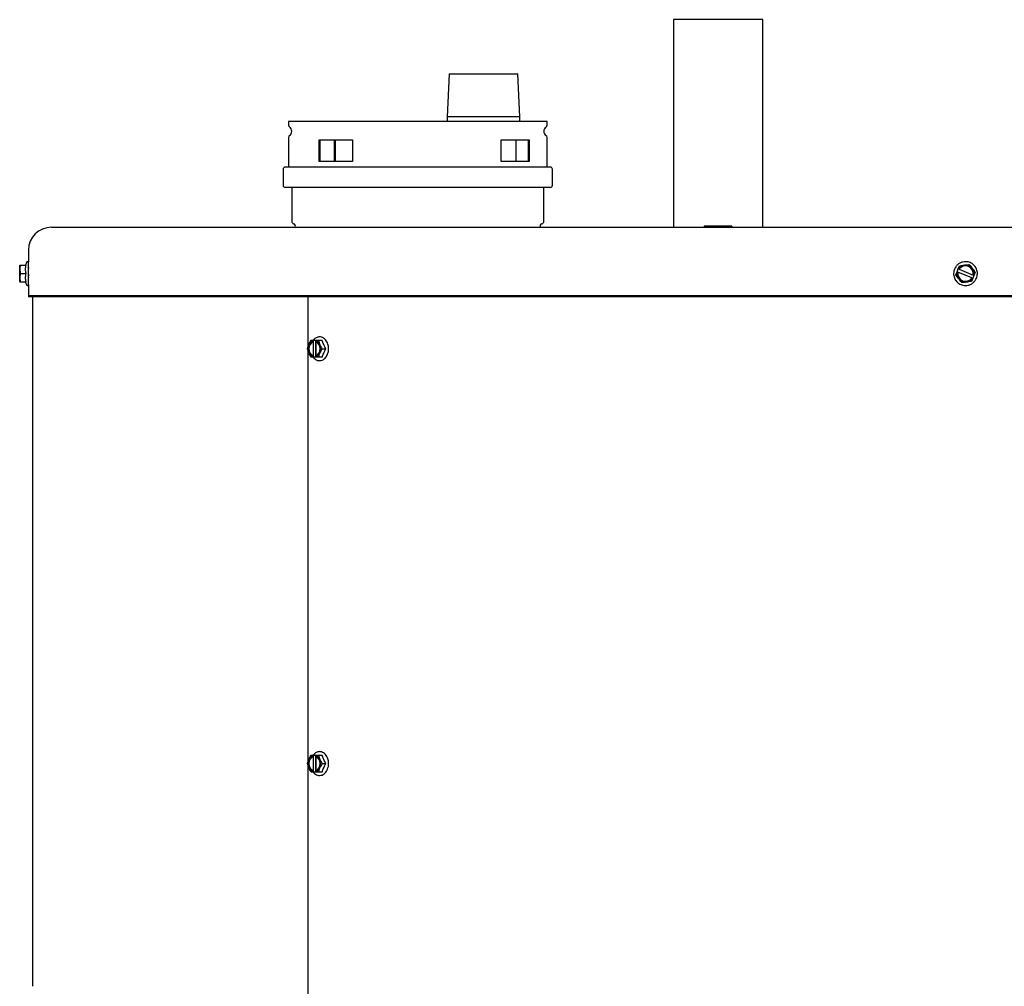
# Model space of a CAD drawing. Units: inches. Extents: x 0.5 to 16.6, y 0.4 to 9.6.
# Drawn here: x 8.8 to 10.6, y 7.6 to 9.4 of the extents above; entities that cross this region are included whole.
import ezdxf

# ---------------------------------------------------------------- set-up
doc = ezdxf.new("R2010")
doc.units = ezdxf.units.IN
doc.header["$MEASUREMENT"] = 0

msp = doc.modelspace()

# ---------------------------------------------------------------- linework, layer by layer
at = {"color": 7, "linetype": 'Continuous', "lineweight": 25}
for p, q in [((9.9962, 9.3741), (9.9962, 8.9964)), ((10.1587, 9.3741), (9.9962, 9.3741)), ((10.1587, 8.9964), (10.1587, 9.3741)), ((9.5884, 9.2756), (9.5849, 9.1974)), ((9.5884, 9.2756), (9.7134, 9.2756)), ((9.7169, 9.1974), (9.7134, 9.2756)), ((9.2963, 9.1888), (9.2963, 9.1822)), ((9.7664, 9.1888), (9.2963, 9.1888)), ((9.5849, 9.1974), (9.5849, 9.1888)), ((9.7169, 9.1974), (9.5849, 9.1974)), ((9.7169, 9.1888), (9.7169, 9.1974)), ((9.7664, 9.1822), (9.7664, 9.1888)), ((9.2963, 9.1599), (9.2963, 9.1059)), ((9.3518, 9.1553), (9.4123, 9.1553)), ((9.3518, 9.1159), (9.3518, 9.1553)), ((9.3531, 9.1553), (9.3531, 9.1159)), ((9.3797, 9.1159), (9.3797, 9.1553)), ((9.3809, 9.1553), (9.3809, 9.1159)), ((9.4123, 9.1553), (9.4123, 9.1159)), ((9.6831, 9.1553), (9.734, 9.1553)), ((9.6831, 9.1159), (9.6831, 9.1553)), ((9.7096, 9.1553), (9.7096, 9.1159)), ((9.7327, 9.1159), (9.7327, 9.1553)), ((9.734, 9.1553), (9.734, 9.1159)), ((9.7664, 9.1059), (9.7664, 9.1599)), ((9.4123, 9.1159), (9.3518, 9.1159)), ((9.734, 9.1159), (9.6831, 9.1159)), ((9.2865, 9.1019), (9.2865, 9.0728)), ((9.7723, 9.1059), (9.2904, 9.1059)), ((9.7762, 9.0728), (9.7762, 9.1019)), ((9.7723, 9.0689), (9.2904, 9.0689)), ((9.3022, 9.0689), (9.3022, 9.0069)), ((9.7605, 9.0069), (9.7605, 9.0689)), ((8.8649, 8.9964), (12.1899, 8.9964)), ((10.0524, 8.9984), (10.0524, 8.9964)), ((10.1024, 8.9984), (10.0524, 8.9984)), ((10.0524, 8.9968), (10.0524, 8.9964)), ((10.1024, 8.9968), (10.0524, 8.9968)), ((10.1024, 8.9984), (10.1024, 8.9964)), ((10.1024, 8.9968), (10.1024, 8.9964)), ((8.8233, 8.9548), (8.8233, 8.9326)), ((8.8233, 8.9532), (8.8233, 8.9326)), ((8.8075, 8.9275), (8.8073, 8.9272)), ((8.8073, 8.8969), (8.8073, 8.9272)), ((8.8075, 8.9275), (8.8087, 8.9275)), ((8.8087, 8.9275), (8.8189, 8.9275)), ((8.8199, 8.9325), (8.818, 8.9275)), ((8.8189, 8.9275), (8.818, 8.9275)), ((8.8234, 8.9267), (8.8233, 8.9267)), ((8.8236, 8.9224), (8.8233, 8.9215)), ((10.5121, 8.9154), (10.5142, 8.9205)), ((10.5142, 8.9205), (10.5166, 8.9262)), ((10.5142, 8.9205), (10.5145, 8.9204)), ((10.5145, 8.9204), (10.5158, 8.9198)), ((10.5158, 8.9198), (10.5412, 8.9094)), ((8.8087, 8.912), (8.8189, 8.912)), ((8.8233, 8.9157), (8.8234, 8.9156)), ((8.8245, 8.909), (8.8233, 8.9084)), ((8.8235, 8.9056), (8.8233, 8.905)), ((10.5098, 8.9097), (10.5121, 8.9154)), ((10.5121, 8.9154), (10.5124, 8.9153)), ((10.5137, 8.9147), (10.5124, 8.9153)), ((10.5391, 8.9043), (10.5137, 8.9147)), ((10.5406, 8.9036), (10.5383, 8.8979)), ((10.5404, 8.9037), (10.5391, 8.9043)), ((10.5404, 8.9037), (10.5406, 8.9036)), ((10.5427, 8.9087), (10.5406, 8.9036)), ((10.5412, 8.9094), (10.5425, 8.9088)), ((10.5425, 8.9088), (10.5427, 8.9087)), ((10.5451, 8.9144), (10.5427, 8.9087)), ((8.8073, 8.8969), (8.8075, 8.8966)), ((8.8087, 8.8966), (8.8075, 8.8966)), ((8.8189, 8.8966), (8.8087, 8.8966)), ((8.818, 8.8966), (8.8199, 8.8916)), ((8.8233, 8.8974), (8.8234, 8.8974)), ((8.8233, 8.8915), (8.8233, 8.8698)), ((8.8233, 8.8915), (8.8233, 8.8714)), ((12.2315, 8.8714), (8.8233, 8.8714)), ((12.2315, 8.8698), (8.8233, 8.8698)), ((8.8308, 8.8698), (8.8308, 7.6151)), ((9.3317, 8.7777), (9.3317, 8.8698)), ((9.3375, 8.7907), (9.3412, 8.7907)), ((9.3412, 8.7907), (9.3411, 8.7904)), ((9.3411, 8.789), (9.3411, 8.7904)), ((9.3411, 8.789), (9.3419, 8.789)), ((9.3412, 8.7907), (9.3452, 8.7907)), ((9.3419, 8.7615), (9.3419, 8.789)), ((9.3452, 8.7907), (9.3451, 8.7904)), ((9.3451, 8.7904), (9.3451, 8.789)), ((9.3452, 8.7907), (9.3506, 8.7907)), ((9.3457, 8.7617), (9.3457, 8.7888)), ((9.3459, 8.7887), (9.3459, 8.7618)), ((9.3506, 8.7907), (9.3575, 8.7907)), ((9.3571, 8.7752), (9.364, 8.7752)), ((9.3317, 8.0229), (9.3317, 8.7726)), ((9.3412, 8.7598), (9.3375, 8.7598)), ((9.3411, 8.7601), (9.3411, 8.7615)), ((9.3419, 8.7615), (9.3411, 8.7615)), ((9.3411, 8.7601), (9.3412, 8.7598)), ((9.3452, 8.7598), (9.3412, 8.7598)), ((9.3451, 8.7615), (9.3451, 8.7601)), ((9.3451, 8.7601), (9.3452, 8.7598)), ((9.3506, 8.7598), (9.3452, 8.7598)), ((9.3575, 8.7598), (9.3506, 8.7598)), ((9.3375, 8.0359), (9.3412, 8.0359)), ((9.3412, 8.0359), (9.3411, 8.0356)), ((9.3411, 8.0342), (9.3411, 8.0356)), ((9.3411, 8.0342), (9.3419, 8.0342)), ((9.3412, 8.0359), (9.3452, 8.0359)), ((9.3419, 8.0067), (9.3419, 8.0342)), ((9.3452, 8.0359), (9.3451, 8.0356)), ((9.3451, 8.0356), (9.3451, 8.0342)), ((9.3452, 8.0359), (9.3506, 8.0359)), ((9.3457, 8.0069), (9.3457, 8.034)), ((9.3459, 8.0339), (9.3459, 8.007)), ((9.3506, 8.0359), (9.3575, 8.0359)), ((9.3317, 7.2681), (9.3317, 8.0178)), ((9.3412, 8.005), (9.3375, 8.005)), ((9.3411, 8.0053), (9.3411, 8.0067)), ((9.3419, 8.0067), (9.3411, 8.0067)), ((9.3411, 8.0053), (9.3412, 8.005)), ((9.3452, 8.005), (9.3412, 8.005)), ((9.3451, 8.0067), (9.3451, 8.0053)), ((9.3451, 8.0053), (9.3452, 8.005)), ((9.3506, 8.005), (9.3452, 8.005)), ((9.3575, 8.005), (9.3506, 8.005)), ((9.3571, 8.0204), (9.364, 8.0204))]:
    msp.add_line(p, q, dxfattribs=at)
at = {"color": 7, "linetype": 'Continuous', "lineweight": 25, "flags": 128}
for points in [[(9.3411, 8.7904), (9.3378, 8.7889), (9.335, 8.786), (9.333, 8.7821), (9.3319, 8.7776), (9.3319, 8.7729), (9.333, 8.7684), (9.335, 8.7645), (9.3378, 8.7616), (9.3411, 8.7601)], [(9.3451, 8.7601), (9.3484, 8.7616), (9.3512, 8.7645), (9.3532, 8.7684), (9.3543, 8.7729), (9.3543, 8.7776), (9.3532, 8.7821), (9.3512, 8.786), (9.3484, 8.7889), (9.3451, 8.7904)], [(9.3411, 8.0356), (9.3378, 8.034), (9.335, 8.0312), (9.333, 8.0273), (9.3319, 8.0228), (9.3319, 8.0181), (9.333, 8.0135), (9.335, 8.0097), (9.3378, 8.0068), (9.3411, 8.0053)], [(9.3451, 8.0053), (9.3484, 8.0068), (9.3512, 8.0097), (9.3532, 8.0135), (9.3543, 8.0181), (9.3543, 8.0228), (9.3532, 8.0273), (9.3512, 8.0312), (9.3484, 8.034), (9.3451, 8.0356)]]:
    msp.add_lwpolyline(points, dxfattribs=at)
at = {"color": 7, "linetype": 'Continuous', "lineweight": 25}
for centre, radius, start, end in [((9.3005, 9.1822), 0.00413, 180, 235.7291), ((9.2928, 9.171), 0.00938, 304.2709, 55.7291), ((9.7699, 9.171), 0.00938, 124.2709, 235.7291), ((9.7623, 9.1822), 0.00413, 304.2709, 0), ((9.3005, 9.1599), 0.00413, 124.2709, 180), ((9.7623, 9.1599), 0.00413, 0, 55.7291), ((9.2904, 9.1019), 0.00394, 90, 180), ((9.7723, 9.1019), 0.00394, 0, 90), ((9.2904, 9.0728), 0.00394, 180, 270), ((9.7723, 9.0728), 0.00394, 270, 0), ((8.8649, 8.9548), 0.0416, 90, 180), ((9.3064, 9.0069), 0.00413, 180, 257.9185), ((9.3046, 8.9986), 0.00433, 330.2203, 77.9185), ((9.7581, 8.9986), 0.00433, 102.0815, 209.7797), ((9.7564, 9.0069), 0.00413, 282.0815, 0), ((10.5274, 8.912), 0.0154, 347.8516, 147.2519), ((10.5274, 8.912), 0.014, 348.9046, 146.1989), ((10.5274, 8.912), 0.0154, 167.8516, 327.2519), ((10.5274, 8.912), 0.014, 168.9046, 326.1989), ((9.3477, 8.7752), 0.0152, 115.714, 244.286), ((9.3485, 8.7752), 0.0152, 115.714, 244.286), ((9.3385, 8.7752), 0.0152, 295.714, 64.286), ((9.3477, 8.0204), 0.0152, 115.714, 244.286), ((9.3485, 8.0204), 0.0152, 115.714, 244.286), ((9.3385, 8.0204), 0.0152, 295.714, 64.286)]:
    msp.add_arc(centre, radius, start, end, dxfattribs=at)
for points, knots in [([(8.8087, 8.9275), (8.808, 8.9247), (8.8067, 8.9196), (8.8081, 8.9144), (8.8087, 8.912)], [0, 0, 0, 0, 0.534747, 1, 1, 1, 1]), ([(8.8189, 8.912), (8.8185, 8.9146), (8.8176, 8.9197), (8.8185, 8.9249), (8.8189, 8.9275)], [0, 0, 0, 0, 0.491212, 1, 1, 1, 1]), ([(8.8233, 8.9319), (8.8233, 8.9321), (8.8233, 8.9324), (8.8231, 8.9328), (8.8228, 8.9332), (8.8224, 8.9335), (8.8219, 8.9337), (8.8213, 8.9337), (8.8208, 8.9336), (8.8204, 8.9333), (8.82, 8.9329), (8.8199, 8.9327), (8.8199, 8.9325)], [0, 0, 0, 0, 0.0864844, 0.1888923, 0.2852138, 0.3901533, 0.5, 0.6098467, 0.7147862, 0.8111077, 0.9135156, 1, 1, 1, 1]), ([(8.8233, 8.8922), (8.8233, 8.8923), (8.8233, 8.8927), (8.8233, 8.8954), (8.8233, 8.899), (8.8233, 8.9027), (8.8233, 8.9072), (8.8233, 8.912), (8.8233, 8.9169), (8.8233, 8.9214), (8.8233, 8.9251), (8.8233, 8.9287), (8.8233, 8.9314), (8.8233, 8.9318), (8.8233, 8.9319)], [0, 0, 0, 0, 0.090318, 0.204563, 0.27142, 0.343936, 0.420786, 0.5, 0.579214, 0.656064, 0.72858, 0.795437, 0.909682, 1, 1, 1, 1]), ([(10.5074, 8.9203), (10.5067, 8.9177), (10.5051, 8.9124), (10.5067, 8.9043), (10.5105, 8.898), (10.5159, 8.8933), (10.5217, 8.8908), (10.5276, 8.8902), (10.5328, 8.8908), (10.5378, 8.8928), (10.542, 8.8958), (10.5454, 8.8995), (10.5468, 8.9024), (10.5474, 8.9038)], [0, 0, 0, 0, 0.118165, 0.241731, 0.351996, 0.439344, 0.554032, 0.624995, 0.701857, 0.781179, 0.859261, 0.932915, 1, 1, 1, 1]), ([(10.5474, 8.9038), (10.5482, 8.9064), (10.5497, 8.9117), (10.5482, 8.9198), (10.5444, 8.9261), (10.539, 8.9308), (10.5332, 8.9332), (10.5272, 8.9339), (10.5221, 8.9333), (10.5171, 8.9313), (10.5128, 8.9283), (10.5095, 8.9245), (10.5081, 8.9217), (10.5074, 8.9203)], [0, 0, 0, 0, 0.118165, 0.241731, 0.351996, 0.439344, 0.554032, 0.624995, 0.701857, 0.781179, 0.859261, 0.932915, 1, 1, 1, 1]), ([(10.5166, 8.9262), (10.5197, 8.9266), (10.5256, 8.9274), (10.5315, 8.9282), (10.5342, 8.9285)], [0, 0, 0, 0, 0.534747, 1, 1, 1, 1]), ([(10.5342, 8.9285), (10.5362, 8.926), (10.5398, 8.9213), (10.5434, 8.9166), (10.5451, 8.9144)], [0, 0, 0, 0, 0.534747, 1, 1, 1, 1]), ([(8.8087, 8.912), (8.808, 8.9093), (8.8067, 8.9041), (8.8081, 8.899), (8.8087, 8.8966)], [0, 0, 0, 0, 0.534747, 1, 1, 1, 1]), ([(8.8189, 8.8966), (8.8185, 8.8991), (8.8176, 8.9043), (8.8185, 8.9094), (8.8189, 8.912)], [0, 0, 0, 0, 0.491212, 1, 1, 1, 1]), ([(10.5206, 8.8956), (10.5187, 8.8981), (10.5151, 8.9028), (10.5114, 8.9075), (10.5098, 8.9097)], [0, 0, 0, 0, 0.534747, 1, 1, 1, 1]), ([(8.8199, 8.8916), (8.8199, 8.8914), (8.82, 8.8911), (8.8204, 8.8908), (8.8208, 8.8905), (8.8213, 8.8904), (8.8219, 8.8904), (8.8224, 8.8906), (8.8228, 8.8909), (8.8231, 8.8913), (8.8233, 8.8917), (8.8233, 8.892), (8.8233, 8.8922)], [0, 0, 0, 0, 0.086484, 0.188892, 0.285214, 0.390153, 0.5, 0.609847, 0.714786, 0.811108, 0.913516, 1, 1, 1, 1]), ([(10.5383, 8.8979), (10.5351, 8.8975), (10.5292, 8.8967), (10.5234, 8.8959), (10.5206, 8.8956)], [0, 0, 0, 0, 0.534747, 1, 1, 1, 1]), ([(9.3527, 8.7969), (9.3507, 8.7966), (9.3466, 8.7959), (9.3427, 8.7931), (9.3414, 8.7908), (9.3413, 8.7907)], [0, 0, 0, 0, 0.480446, 0.961642, 1, 1, 1, 1]), ([(9.3689, 8.7755), (9.3689, 8.777), (9.3689, 8.7799), (9.3678, 8.7841), (9.3661, 8.7882), (9.3635, 8.7919), (9.3602, 8.7948), (9.3565, 8.7966), (9.354, 8.7968), (9.3527, 8.7969)], [0, 0, 0, 0, 0.135982, 0.257357, 0.397397, 0.549634, 0.705967, 0.858264, 1, 1, 1, 1]), ([(9.331, 8.7752), (9.3316, 8.778), (9.3329, 8.7832), (9.336, 8.7883), (9.3375, 8.7907)], [0, 0, 0, 0, 0.534747, 1, 1, 1, 1]), ([(9.3375, 8.7598), (9.3358, 8.7626), (9.3327, 8.7677), (9.3315, 8.7729), (9.331, 8.7752)], [0, 0, 0, 0, 0.534747, 1, 1, 1, 1]), ([(9.3506, 8.7907), (9.3513, 8.7879), (9.3525, 8.7828), (9.3557, 8.7776), (9.3571, 8.7752)], [0, 0, 0, 0, 0.534747, 1, 1, 1, 1]), ([(9.3571, 8.7752), (9.3555, 8.7725), (9.3524, 8.7673), (9.3512, 8.7622), (9.3506, 8.7598)], [0, 0, 0, 0, 0.534747, 1, 1, 1, 1]), ([(9.3527, 8.7536), (9.3542, 8.7537), (9.3572, 8.7541), (9.3611, 8.7564), (9.3641, 8.7594), (9.3664, 8.763), (9.3682, 8.7675), (9.3692, 8.7719), (9.369, 8.7747), (9.3689, 8.7755)], [0, 0, 0, 0, 0.168443, 0.336073, 0.485475, 0.600989, 0.753077, 0.92916, 1, 1, 1, 1]), ([(9.364, 8.7752), (9.3627, 8.7778), (9.3599, 8.7829), (9.3583, 8.7881), (9.3575, 8.7907)], [0, 0, 0, 0, 0.491212, 1, 1, 1, 1]), ([(9.3575, 8.7598), (9.3583, 8.7623), (9.3599, 8.7675), (9.3626, 8.7726), (9.364, 8.7752)], [0, 0, 0, 0, 0.491212, 1, 1, 1, 1]), ([(9.3413, 8.7598), (9.3415, 8.7595), (9.3426, 8.7579), (9.3451, 8.7559), (9.3488, 8.7539), (9.3515, 8.7537), (9.3527, 8.7536)], [0, 0, 0, 0, 0.065601, 0.387826, 0.704278, 1, 1, 1, 1]), ([(9.3527, 8.0421), (9.3507, 8.0417), (9.3466, 8.0411), (9.3427, 8.0383), (9.3414, 8.036), (9.3413, 8.0359)], [0, 0, 0, 0, 0.480446, 0.961642, 1, 1, 1, 1]), ([(9.3689, 8.0207), (9.3689, 8.0222), (9.3689, 8.0251), (9.3678, 8.0293), (9.3661, 8.0333), (9.3635, 8.0371), (9.3602, 8.0399), (9.3565, 8.0418), (9.354, 8.042), (9.3527, 8.0421)], [0, 0, 0, 0, 0.135982, 0.257357, 0.397397, 0.549634, 0.705967, 0.858264, 1, 1, 1, 1]), ([(9.331, 8.0204), (9.3316, 8.0232), (9.3329, 8.0283), (9.336, 8.0335), (9.3375, 8.0359)], [0, 0, 0, 0, 0.534747, 1, 1, 1, 1]), ([(9.3506, 8.0359), (9.3513, 8.0331), (9.3525, 8.0279), (9.3557, 8.0228), (9.3571, 8.0204)], [0, 0, 0, 0, 0.534747, 1, 1, 1, 1]), ([(9.364, 8.0204), (9.3627, 8.023), (9.3599, 8.0281), (9.3583, 8.0332), (9.3575, 8.0359)], [0, 0, 0, 0, 0.491212, 1, 1, 1, 1]), ([(9.3375, 8.005), (9.3358, 8.0078), (9.3327, 8.0129), (9.3315, 8.018), (9.331, 8.0204)], [0, 0, 0, 0, 0.534747, 1, 1, 1, 1]), ([(9.3413, 8.0051), (9.3415, 8.0048), (9.3425, 8.0031), (9.3451, 8.0011), (9.3488, 7.9991), (9.3515, 7.9989), (9.3527, 7.9988)], [0, 0, 0, 0, 0.075083, 0.394039, 0.707279, 1, 1, 1, 1]), ([(9.3571, 8.0204), (9.3555, 8.0177), (9.3524, 8.0125), (9.3512, 8.0074), (9.3506, 8.005)], [0, 0, 0, 0, 0.534747, 1, 1, 1, 1]), ([(9.3527, 7.9988), (9.3542, 7.9989), (9.3572, 7.9992), (9.3611, 8.0016), (9.3641, 8.0046), (9.3664, 8.0082), (9.3682, 8.0127), (9.3692, 8.0171), (9.369, 8.0199), (9.3689, 8.0207)], [0, 0, 0, 0, 0.168443, 0.336073, 0.485475, 0.600989, 0.753077, 0.92916, 1, 1, 1, 1]), ([(9.3575, 8.005), (9.3583, 8.0075), (9.3599, 8.0127), (9.3626, 8.0178), (9.364, 8.0204)], [0, 0, 0, 0, 0.491212, 1, 1, 1, 1])]:
    msp.add_open_spline(points, degree=3, knots=knots, dxfattribs=at)

doc.saveas('drawing.dxf')
